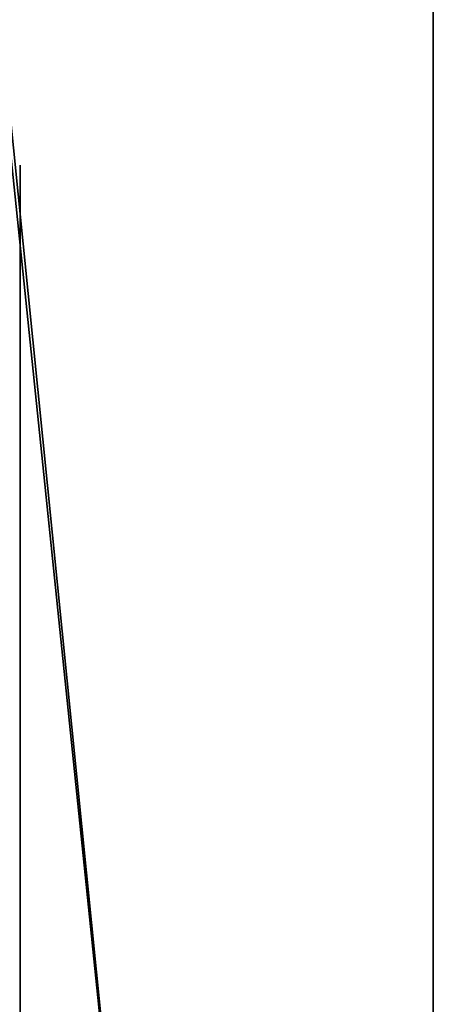
# Model space of a CAD drawing. Units: metres. Extents: x -45.8 to 42.2, y -28.3 to 28.5.
# Drawn here: x 38.6 to 42.2, y 2.9 to 11.3 of the extents above; entities that cross this region are included whole.
import ezdxf

# ---------------------------------------------------------------- set-up
doc = ezdxf.new("R2010")
doc.units = ezdxf.units.M

msp = doc.modelspace()

# ---------------------------------------------------------------- linework, layer by layer
for points in [[(42.150002, -25.488459, -10.153402), (42.150002, 26.796864, -9.746061), (42.150002, 27.058861, -9.564618)], [(42.150002, -24.885204, -9.501131), (42.150002, -25.488459, -10.153402), (42.150002, 27.058861, -9.564618)], [(42.150002, 24.974236, -9.501131), (42.150002, -24.885204, -9.501131), (42.150002, 27.058861, -9.564618)], [(42.150002, -25.488459, -10.153402), (42.150002, 26.520733, -9.89696), (42.150002, 26.796864, -9.746061)], [(42.150002, -25.488459, -10.153402), (42.150002, 26.233128, -10.01586), (42.150002, 26.520733, -9.89696)], [(42.150002, -25.488459, -10.153402), (42.150002, 25.936825, -10.101616), (42.150002, 26.233128, -10.01586)], [(42.150002, -25.488459, -10.153402), (42.150002, 25.634674, -10.153402), (42.150002, 25.936825, -10.101616)], [(37, 25.634674, 8.097162), (37, -25.488459, 8.097162), (42.150002, -25.488459, 8.097162)], [(37, 25.634674, 8.097162), (42.150002, -25.488459, 8.097162), (42.150002, 25.634674, 8.097162)], [(42.150002, -25.488459, -10.153402), (37, -25.488459, -10.153402), (37, 25.634674, -10.153402)], [(42.150002, -25.488459, -10.153402), (37, 25.634674, -10.153402), (42.150002, 25.634674, -10.153402)], [(42.150002, 25.634674, 8.097162), (42.150002, -25.488459, 8.097162), (42.150002, -25.790611, 8.045377)], [(42.150002, 25.634674, 8.097162), (42.150002, -25.790611, 8.045377), (42.150002, -26.086914, 7.95962)], [(42.150002, 25.634674, 8.097162), (42.150002, -26.086914, 7.95962), (42.150002, -26.374516, 7.840721)], [(42.150002, 25.634674, 8.097162), (42.150002, -26.374516, 7.840721), (42.150002, -26.650646, 7.689822)], [(42.150002, 25.634674, 8.097162), (42.150002, -26.650646, 7.689822), (42.150002, -26.912645, 7.508377)], [(42.150002, 25.634674, 8.097162), (42.150002, -26.912645, 7.508377), (42.150002, -24.885204, 7.529389)], [(42.150002, 25.634674, 8.097162), (42.150002, -24.885204, 7.529389), (42.150002, 24.974236, 7.529389)], [(42.150002, -24.885204, 7.529389), (37, -24.885204, 7.529389), (37, 24.974236, 7.529389)], [(42.150002, -24.885204, 7.529389), (37, 24.974236, 7.529389), (42.150002, 24.974236, 7.529389)], [(37, 24.974236, -9.501131), (37, -24.885204, -9.501131), (42.150002, -24.885204, -9.501131)], [(37, 24.974236, -9.501131), (42.150002, -24.885204, -9.501131), (42.150002, 24.974236, -9.501131)], [(38.609997, 9.6, 1.200001), (38.609997, 10.090393, 0.602455), (38.609997, 10.1, 0.700001)], [(38.609997, 9.6, 1.200001), (38.609997, 10.1, 0.700001), (38.609997, 10.090393, 0.797544)], [(38.609997, 9.6, 1.200001), (38.609997, 10.061939, 0.508659), (38.609997, 10.090393, 0.602455)], [(38.609997, 9.6, 1.200001), (38.609997, 10.090393, 0.797544), (38.609997, 10.061939, 0.891342)], [(38.609997, 9.6, 1.200001), (38.609997, 10.015736, 0.422215), (38.609997, 10.061939, 0.508659)], [(38.609997, 9.6, 1.200001), (38.609997, 10.061939, 0.891342), (38.609997, 10.015736, 0.977785)], [(38.609997, 9.6, 1.200001), (38.609997, 9.953554, 0.346447), (38.609997, 10.015736, 0.422215)], [(38.609997, 9.6, 1.200001), (38.609997, 10.015736, 0.977785), (38.609997, 9.953554, 1.053553)], [(38.609997, 9.6, 1.200001), (38.609997, 9.877785, 0.284266), (38.609997, 9.953554, 0.346447)], [(38.609997, 9.6, 1.200001), (38.609997, 9.953554, 1.053553), (38.609997, 9.877785, 1.115734)], [(38.609997, 9.6, 1.200001), (38.609997, 9.791342, 0.23806), (38.609997, 9.877785, 0.284266)], [(38.609997, 9.6, 1.200001), (38.609997, 9.877785, 1.115734), (38.609997, 9.791342, 1.16194)], [(38.609997, 9.6, 1.200001), (38.609997, 9.697546, 0.209608), (38.609997, 9.791342, 0.23806)], [(38.609997, 9.6, 1.200001), (38.609997, 9.791342, 1.16194), (38.609997, 9.697546, 1.190393)], [(38.609997, 9.6, 1.200001), (38.609997, 9.6, 0.200001), (38.609997, 9.697546, 0.209608)], [(38.609997, 9.6, 1.200001), (38.609997, 9.502455, 1.190393), (38.609997, 9.408659, 1.16194)], [(38.609997, 9.6, 1.200001), (38.609997, 9.408659, 1.16194), (38.609997, 9.322214, 1.115734)], [(38.609997, 9.6, 1.200001), (38.609997, 9.322214, 1.115734), (38.609997, 9.246447, 1.053553)], [(38.609997, 9.6, 1.200001), (38.609997, 9.246447, 1.053553), (38.609997, 9.184265, 0.977785)], [(38.609997, 9.6, 1.200001), (38.609997, 9.184265, 0.977785), (38.609997, 9.13806, 0.891342)], [(38.609997, 9.6, 1.200001), (38.609997, 9.13806, 0.891342), (38.609997, 9.109608, 0.797544)], [(38.609997, 9.6, 1.200001), (38.609997, 9.109608, 0.797544), (38.609997, 9.1, 0.700001)], [(38.609997, 9.6, 1.200001), (38.609997, 9.1, 0.700001), (38.609997, 9.109608, 0.602455)], [(38.609997, 9.6, 1.200001), (38.609997, 9.109608, 0.602455), (38.609997, 9.13806, 0.508659)], [(38.609997, 9.6, 1.200001), (38.609997, 9.13806, 0.508659), (38.609997, 9.184265, 0.422215)], [(38.609997, 9.6, 1.200001), (38.609997, 9.184265, 0.422215), (38.609997, 9.246447, 0.346447)], [(38.609997, 9.6, 1.200001), (38.609997, 9.246447, 0.346447), (38.609997, 9.322214, 0.284266)], [(38.609997, 9.6, 1.200001), (38.609997, 9.322214, 0.284266), (38.609997, 9.408659, 0.23806)], [(38.609997, 9.6, 1.200001), (38.609997, 9.408659, 0.23806), (38.609997, 9.502455, 0.209608)], [(38.609997, 9.6, 1.200001), (38.609997, 9.502455, 0.209608), (38.609997, 9.6, 0.200001)], [(38.609997, 8.9, -0.6), (38.609997, 9.390392, -1.197546), (38.609997, 9.4, -1.1)], [(38.609997, 8.9, -0.6), (38.609997, 9.4, -1.1), (38.609997, 9.390392, -1.002455)], [(38.609997, 8.9, -0.6), (38.609997, 9.36194, -1.291342), (38.609997, 9.390392, -1.197546)], [(38.609997, 8.9, -0.6), (38.609997, 9.390392, -1.002455), (38.609997, 9.36194, -0.908659)], [(38.609997, 8.9, -0.6), (38.609997, 9.315735, -1.377785), (38.609997, 9.36194, -1.291342)], [(38.609997, 8.9, -0.6), (38.609997, 9.36194, -0.908659), (38.609997, 9.315735, -0.822214)], [(38.609997, 8.9, -0.6), (38.609997, 9.253553, -1.453554), (38.609997, 9.315735, -1.377785)], [(38.609997, 8.9, -0.6), (38.609997, 9.315735, -0.822214), (38.609997, 9.253553, -0.746447)], [(38.609997, 8.9, -0.6), (38.609997, 9.177786, -1.515736), (38.609997, 9.253553, -1.453554)], [(38.609997, 8.9, -0.6), (38.609997, 9.253553, -0.746447), (38.609997, 9.177786, -0.684265)], [(38.609997, 8.9, -0.6), (38.609997, 9.091341, -1.561939), (38.609997, 9.177786, -1.515736)], [(38.609997, 8.9, -0.6), (38.609997, 9.177786, -0.684265), (38.609997, 9.091341, -0.63806)], [(38.609997, 8.9, -0.6), (38.609997, 8.997545, -1.590393), (38.609997, 9.091341, -1.561939)], [(38.609997, 8.9, -0.6), (38.609997, 9.091341, -0.63806), (38.609997, 8.997545, -0.609608)], [(38.609997, 8.9, -0.6), (38.609997, 8.9, -1.6), (38.609997, 8.997545, -1.590393)], [(38.609997, 8.9, -0.6), (38.609997, 8.802456, -0.609608), (38.609997, 8.708658, -0.63806)], [(38.609997, 8.9, -0.6), (38.609997, 8.708658, -0.63806), (38.609997, 8.622215, -0.684265)], [(38.609997, 8.9, -0.6), (38.609997, 8.622215, -0.684265), (38.609997, 8.546446, -0.746447)], [(38.609997, 8.9, -0.6), (38.609997, 8.546446, -0.746447), (38.609997, 8.484264, -0.822214)], [(38.609997, 8.9, -0.6), (38.609997, 8.484264, -0.822214), (38.609997, 8.438061, -0.908659)], [(38.609997, 8.9, -0.6), (38.609997, 8.438061, -0.908659), (38.609997, 8.409607, -1.002455)], [(38.609997, 8.9, -0.6), (38.609997, 8.409607, -1.002455), (38.609997, 8.4, -1.1)], [(38.609997, 8.9, -0.6), (38.609997, 8.4, -1.1), (38.609997, 8.409607, -1.197546)], [(38.609997, 8.9, -0.6), (38.609997, 8.409607, -1.197546), (38.609997, 8.438061, -1.291342)], [(38.609997, 8.9, -0.6), (38.609997, 8.438061, -1.291342), (38.609997, 8.484264, -1.377785)], [(38.609997, 8.9, -0.6), (38.609997, 8.484264, -1.377785), (38.609997, 8.546446, -1.453554)], [(38.609997, 8.9, -0.6), (38.609997, 8.546446, -1.453554), (38.609997, 8.622215, -1.515736)], [(38.609997, 8.9, -0.6), (38.609997, 8.622215, -1.515736), (38.609997, 8.708658, -1.561939)], [(38.609997, 8.9, -0.6), (38.609997, 8.708658, -1.561939), (38.609997, 8.802456, -1.590393)], [(38.609997, 8.9, -0.6), (38.609997, 8.802456, -1.590393), (38.609997, 8.9, -1.6)], [(38.609997, 8.299999, 1.200001), (38.609997, 8.790392, 0.602455), (38.609997, 8.799999, 0.700001)], [(38.609997, 8.299999, 1.200001), (38.609997, 8.799999, 0.700001), (38.609997, 8.790392, 0.797544)], [(38.609997, 8.299999, 1.200001), (38.609997, 8.76194, 0.508659), (38.609997, 8.790392, 0.602455)], [(38.609997, 8.299999, 1.200001), (38.609997, 8.790392, 0.797544), (38.609997, 8.76194, 0.891342)], [(38.609997, 8.299999, 1.200001), (38.609997, 8.715734, 0.422215), (38.609997, 8.76194, 0.508659)], [(38.609997, 8.299999, 1.200001), (38.609997, 8.76194, 0.891342), (38.609997, 8.715734, 0.977785)], [(38.609997, 8.299999, 1.200001), (38.609997, 8.653553, 0.346447), (38.609997, 8.715734, 0.422215)], [(38.609997, 8.299999, 1.200001), (38.609997, 8.715734, 0.977785), (38.609997, 8.653553, 1.053553)], [(38.609997, 8.299999, 1.200001), (38.609997, 8.577785, 0.284266), (38.609997, 8.653553, 0.346447)], [(38.609997, 8.299999, 1.200001), (38.609997, 8.653553, 1.053553), (38.609997, 8.577785, 1.115734)], [(38.609997, 8.299999, 1.200001), (38.609997, 8.491341, 0.23806), (38.609997, 8.577785, 0.284266)], [(38.609997, 8.299999, 1.200001), (38.609997, 8.577785, 1.115734), (38.609997, 8.491341, 1.16194)], [(38.609997, 8.299999, 1.200001), (38.609997, 8.397545, 0.209608), (38.609997, 8.491341, 0.23806)], [(38.609997, 8.299999, 1.200001), (38.609997, 8.491341, 1.16194), (38.609997, 8.397545, 1.190393)], [(38.609997, 8.299999, 1.200001), (38.609997, 8.299999, 0.200001), (38.609997, 8.397545, 0.209608)], [(38.609997, 8.299999, 1.200001), (38.609997, 8.202456, 1.190393), (38.609997, 8.108658, 1.16194)], [(38.609997, 8.299999, 1.200001), (38.609997, 8.108658, 1.16194), (38.609997, 8.022215, 1.115734)], [(38.609997, 8.299999, 1.200001), (38.609997, 8.022215, 1.115734), (38.609997, 7.946445, 1.053553)], [(38.609997, 8.299999, 1.200001), (38.609997, 7.946445, 1.053553), (38.609997, 7.884264, 0.977785)], [(38.609997, 8.299999, 1.200001), (38.609997, 7.884264, 0.977785), (38.609997, 7.83806, 0.891342)], [(38.609997, 8.299999, 1.200001), (38.609997, 7.83806, 0.891342), (38.609997, 7.809607, 0.797544)], [(38.609997, 8.299999, 1.200001), (38.609997, 7.809607, 0.797544), (38.609997, 7.799999, 0.700001)], [(38.609997, 8.299999, 1.200001), (38.609997, 7.799999, 0.700001), (38.609997, 7.809607, 0.602455)], [(38.609997, 8.299999, 1.200001), (38.609997, 7.809607, 0.602455), (38.609997, 7.83806, 0.508659)], [(38.609997, 8.299999, 1.200001), (38.609997, 7.83806, 0.508659), (38.609997, 7.884264, 0.422215)], [(38.609997, 8.299999, 1.200001), (38.609997, 7.884264, 0.422215), (38.609997, 7.946445, 0.346447)], [(38.609997, 8.299999, 1.200001), (38.609997, 7.946445, 0.346447), (38.609997, 8.022215, 0.284266)], [(38.609997, 8.299999, 1.200001), (38.609997, 8.022215, 0.284266), (38.609997, 8.108658, 0.23806)], [(38.609997, 8.299999, 1.200001), (38.609997, 8.108658, 0.23806), (38.609997, 8.202456, 0.209608)], [(38.609997, 8.299999, 1.200001), (38.609997, 8.202456, 0.209608), (38.609997, 8.299999, 0.200001)], [(38.609997, 7.6, -0.6), (38.609997, 8.090393, -1.197546), (38.609997, 8.1, -1.1)], [(38.609997, 7.6, -0.6), (38.609997, 8.1, -1.1), (38.609997, 8.090393, -1.002455)], [(38.609997, 7.6, -0.6), (38.609997, 8.061939, -1.291342), (38.609997, 8.090393, -1.197546)], [(38.609997, 7.6, -0.6), (38.609997, 8.090393, -1.002455), (38.609997, 8.061939, -0.908659)], [(38.609997, 7.6, -0.6), (38.609997, 8.015736, -1.377785), (38.609997, 8.061939, -1.291342)], [(38.609997, 7.6, -0.6), (38.609997, 8.061939, -0.908659), (38.609997, 8.015736, -0.822214)], [(38.609997, 7.6, -0.6), (38.609997, 7.953554, -1.453554), (38.609997, 8.015736, -1.377785)], [(38.609997, 7.6, -0.6), (38.609997, 8.015736, -0.822214), (38.609997, 7.953554, -0.746447)], [(38.609997, 7.6, -0.6), (38.609997, 7.877785, -1.515736), (38.609997, 7.953554, -1.453554)], [(38.609997, 7.6, -0.6), (38.609997, 7.953554, -0.746447), (38.609997, 7.877785, -0.684265)], [(38.609997, 7.6, -0.6), (38.609997, 7.791342, -1.561939), (38.609997, 7.877785, -1.515736)], [(38.609997, 7.6, -0.6), (38.609997, 7.877785, -0.684265), (38.609997, 7.791342, -0.63806)], [(38.609997, 7.6, -0.6), (38.609997, 7.697546, -1.590393), (38.609997, 7.791342, -1.561939)], [(38.609997, 7.6, -0.6), (38.609997, 7.791342, -0.63806), (38.609997, 7.697546, -0.609608)], [(38.609997, 7.6, -0.6), (38.609997, 7.6, -1.6), (38.609997, 7.697546, -1.590393)], [(38.609997, 7.6, -0.6), (38.609997, 7.502455, -0.609608), (38.609997, 7.408659, -0.63806)], [(38.609997, 7.6, -0.6), (38.609997, 7.408659, -0.63806), (38.609997, 7.322214, -0.684265)], [(38.609997, 7.6, -0.6), (38.609997, 7.322214, -0.684265), (38.609997, 7.246447, -0.746447)], [(38.609997, 7.6, -0.6), (38.609997, 7.246447, -0.746447), (38.609997, 7.184265, -0.822214)], [(38.609997, 7.6, -0.6), (38.609997, 7.184265, -0.822214), (38.609997, 7.13806, -0.908659)], [(38.609997, 7.6, -0.6), (38.609997, 7.13806, -0.908659), (38.609997, 7.109608, -1.002455)], [(38.609997, 7.6, -0.6), (38.609997, 7.109608, -1.002455), (38.609997, 7.1, -1.1)], [(38.609997, 7.6, -0.6), (38.609997, 7.1, -1.1), (38.609997, 7.109608, -1.197546)], [(38.609997, 7.6, -0.6), (38.609997, 7.109608, -1.197546), (38.609997, 7.13806, -1.291342)], [(38.609997, 7.6, -0.6), (38.609997, 7.13806, -1.291342), (38.609997, 7.184265, -1.377785)], [(38.609997, 7.6, -0.6), (38.609997, 7.184265, -1.377785), (38.609997, 7.246447, -1.453554)], [(38.609997, 7.6, -0.6), (38.609997, 7.246447, -1.453554), (38.609997, 7.322214, -1.515736)], [(38.609997, 7.6, -0.6), (38.609997, 7.322214, -1.515736), (38.609997, 7.408659, -1.561939)], [(38.609997, 7.6, -0.6), (38.609997, 7.408659, -1.561939), (38.609997, 7.502455, -1.590393)], [(38.609997, 7.6, -0.6), (38.609997, 7.502455, -1.590393), (38.609997, 7.6, -1.6)], [(38.609997, 7, 1.200001), (38.609997, 7.490393, 0.602455), (38.609997, 7.5, 0.700001)], [(38.609997, 7, 1.200001), (38.609997, 7.5, 0.700001), (38.609997, 7.490393, 0.797544)], [(38.609997, 7, 1.200001), (38.609997, 7.461939, 0.508659), (38.609997, 7.490393, 0.602455)], [(38.609997, 7, 1.200001), (38.609997, 7.490393, 0.797544), (38.609997, 7.461939, 0.891342)], [(38.609997, 7, 1.200001), (38.609997, 7.415735, 0.422215), (38.609997, 7.461939, 0.508659)], [(38.609997, 7, 1.200001), (38.609997, 7.461939, 0.891342), (38.609997, 7.415735, 0.977785)], [(38.609997, 7, 1.200001), (38.609997, 7.353554, 0.346447), (38.609997, 7.415735, 0.422215)], [(38.609997, 7, 1.200001), (38.609997, 7.415735, 0.977785), (38.609997, 7.353554, 1.053553)], [(38.609997, 7, 1.200001), (38.609997, 7.277784, 0.284266), (38.609997, 7.353554, 0.346447)], [(38.609997, 7, 1.200001), (38.609997, 7.353554, 1.053553), (38.609997, 7.277784, 1.115734)], [(38.609997, 7, 1.200001), (38.609997, 7.191341, 0.23806), (38.609997, 7.277784, 0.284266)], [(38.609997, 7, 1.200001), (38.609997, 7.277784, 1.115734), (38.609997, 7.191341, 1.16194)], [(38.609997, 7, 1.200001), (38.609997, 7.097546, 0.209608), (38.609997, 7.191341, 0.23806)], [(38.609997, 7, 1.200001), (38.609997, 7.191341, 1.16194), (38.609997, 7.097546, 1.190393)], [(38.609997, 7, 1.200001), (38.609997, 7, 0.200001), (38.609997, 7.097546, 0.209608)], [(38.609997, 7, 1.200001), (38.609997, 6.902454, 1.190393), (38.609997, 6.808659, 1.16194)], [(38.609997, 7, 1.200001), (38.609997, 6.808659, 1.16194), (38.609997, 6.722214, 1.115734)], [(38.609997, 7, 1.200001), (38.609997, 6.722214, 1.115734), (38.609997, 6.646446, 1.053553)], [(38.609997, 7, 1.200001), (38.609997, 6.646446, 1.053553), (38.609997, 6.584265, 0.977785)], [(38.609997, 7, 1.200001), (38.609997, 6.584265, 0.977785), (38.609997, 6.538059, 0.891342)], [(38.609997, 7, 1.200001), (38.609997, 6.538059, 0.891342), (38.609997, 6.509607, 0.797544)], [(38.609997, 7, 1.200001), (38.609997, 6.509607, 0.797544), (38.609997, 6.5, 0.700001)], [(38.609997, 7, 1.200001), (38.609997, 6.5, 0.700001), (38.609997, 6.509607, 0.602455)], [(38.609997, 7, 1.200001), (38.609997, 6.509607, 0.602455), (38.609997, 6.538059, 0.508659)], [(38.609997, 7, 1.200001), (38.609997, 6.538059, 0.508659), (38.609997, 6.584265, 0.422215)], [(38.609997, 7, 1.200001), (38.609997, 6.584265, 0.422215), (38.609997, 6.646446, 0.346447)], [(38.609997, 7, 1.200001), (38.609997, 6.646446, 0.346447), (38.609997, 6.722214, 0.284266)], [(38.609997, 7, 1.200001), (38.609997, 6.722214, 0.284266), (38.609997, 6.808659, 0.23806)], [(38.609997, 7, 1.200001), (38.609997, 6.808659, 0.23806), (38.609997, 6.902454, 0.209608)], [(38.609997, 7, 1.200001), (38.609997, 6.902454, 0.209608), (38.609997, 7, 0.200001)], [(38.609997, 6.299999, -0.6), (38.609997, 6.790392, -1.197546), (38.609997, 6.799999, -1.1)], [(38.609997, 6.299999, -0.6), (38.609997, 6.799999, -1.1), (38.609997, 6.790392, -1.002455)], [(38.609997, 6.299999, -0.6), (38.609997, 6.76194, -1.291342), (38.609997, 6.790392, -1.197546)], [(38.609997, 6.299999, -0.6), (38.609997, 6.790392, -1.002455), (38.609997, 6.76194, -0.908659)], [(38.609997, 6.299999, -0.6), (38.609997, 6.715734, -1.377785), (38.609997, 6.76194, -1.291342)], [(38.609997, 6.299999, -0.6), (38.609997, 6.76194, -0.908659), (38.609997, 6.715734, -0.822214)], [(38.609997, 6.299999, -0.6), (38.609997, 6.653553, -1.453554), (38.609997, 6.715734, -1.377785)], [(38.609997, 6.299999, -0.6), (38.609997, 6.715734, -0.822214), (38.609997, 6.653553, -0.746447)], [(38.609997, 6.299999, -0.6), (38.609997, 6.577785, -1.515736), (38.609997, 6.653553, -1.453554)], [(38.609997, 6.299999, -0.6), (38.609997, 6.653553, -0.746447), (38.609997, 6.577785, -0.684265)], [(38.609997, 6.299999, -0.6), (38.609997, 6.491341, -1.561939), (38.609997, 6.577785, -1.515736)], [(38.609997, 6.299999, -0.6), (38.609997, 6.577785, -0.684265), (38.609997, 6.491341, -0.63806)], [(38.609997, 6.299999, -0.6), (38.609997, 6.397545, -1.590393), (38.609997, 6.491341, -1.561939)], [(38.609997, 6.299999, -0.6), (38.609997, 6.491341, -0.63806), (38.609997, 6.397545, -0.609608)], [(38.609997, 6.299999, -0.6), (38.609997, 6.299999, -1.6), (38.609997, 6.397545, -1.590393)], [(38.609997, 6.299999, -0.6), (38.609997, 6.202456, -0.609608), (38.609997, 6.108658, -0.63806)], [(38.609997, 6.299999, -0.6), (38.609997, 6.108658, -0.63806), (38.609997, 6.022215, -0.684265)], [(38.609997, 6.299999, -0.6), (38.609997, 6.022215, -0.684265), (38.609997, 5.946445, -0.746447)], [(38.609997, 6.299999, -0.6), (38.609997, 5.946445, -0.746447), (38.609997, 5.884264, -0.822214)], [(38.609997, 6.299999, -0.6), (38.609997, 5.884264, -0.822214), (38.609997, 5.83806, -0.908659)], [(38.609997, 6.299999, -0.6), (38.609997, 5.83806, -0.908659), (38.609997, 5.809607, -1.002455)], [(38.609997, 6.299999, -0.6), (38.609997, 5.809607, -1.002455), (38.609997, 5.799999, -1.1)], [(38.609997, 6.299999, -0.6), (38.609997, 5.799999, -1.1), (38.609997, 5.809607, -1.197546)], [(38.609997, 6.299999, -0.6), (38.609997, 5.809607, -1.197546), (38.609997, 5.83806, -1.291342)], [(38.609997, 6.299999, -0.6), (38.609997, 5.83806, -1.291342), (38.609997, 5.884264, -1.377785)], [(38.609997, 6.299999, -0.6), (38.609997, 5.884264, -1.377785), (38.609997, 5.946445, -1.453554)], [(38.609997, 6.299999, -0.6), (38.609997, 5.946445, -1.453554), (38.609997, 6.022215, -1.515736)], [(38.609997, 6.299999, -0.6), (38.609997, 6.022215, -1.515736), (38.609997, 6.108658, -1.561939)], [(38.609997, 6.299999, -0.6), (38.609997, 6.108658, -1.561939), (38.609997, 6.202456, -1.590393)], [(38.609997, 6.299999, -0.6), (38.609997, 6.202456, -1.590393), (38.609997, 6.299999, -1.6)], [(38.609997, 5.700001, 1.200001), (38.609997, 6.190392, 0.602455), (38.609997, 6.200001, 0.700001)], [(38.609997, 5.700001, 1.200001), (38.609997, 6.200001, 0.700001), (38.609997, 6.190392, 0.797544)], [(38.609997, 5.700001, 1.200001), (38.609997, 6.16194, 0.508659), (38.609997, 6.190392, 0.602455)], [(38.609997, 5.700001, 1.200001), (38.609997, 6.190392, 0.797544), (38.609997, 6.16194, 0.891342)], [(38.609997, 5.700001, 1.200001), (38.609997, 6.115734, 0.422215), (38.609997, 6.16194, 0.508659)], [(38.609997, 5.700001, 1.200001), (38.609997, 6.16194, 0.891342), (38.609997, 6.115734, 0.977785)], [(38.609997, 5.700001, 1.200001), (38.609997, 6.053555, 0.346447), (38.609997, 6.115734, 0.422215)], [(38.609997, 5.700001, 1.200001), (38.609997, 6.115734, 0.977785), (38.609997, 6.053555, 1.053553)], [(38.609997, 5.700001, 1.200001), (38.609997, 5.977785, 0.284266), (38.609997, 6.053555, 0.346447)], [(38.609997, 5.700001, 1.200001), (38.609997, 6.053555, 1.053553), (38.609997, 5.977785, 1.115734)], [(38.609997, 5.700001, 1.200001), (38.609997, 5.891342, 0.23806), (38.609997, 5.977785, 0.284266)], [(38.609997, 5.700001, 1.200001), (38.609997, 5.977785, 1.115734), (38.609997, 5.891342, 1.16194)], [(38.609997, 5.700001, 1.200001), (38.609997, 5.797546, 0.209608), (38.609997, 5.891342, 0.23806)], [(38.609997, 5.700001, 1.200001), (38.609997, 5.891342, 1.16194), (38.609997, 5.797546, 1.190393)], [(38.609997, 5.700001, 1.200001), (38.609997, 5.700001, 0.200001), (38.609997, 5.797546, 0.209608)], [(38.609997, 5.700001, 1.200001), (38.609997, 5.602455, 1.190393), (38.609997, 5.508659, 1.16194)], [(38.609997, 5.700001, 1.200001), (38.609997, 5.508659, 1.16194), (38.609997, 5.422215, 1.115734)], [(38.609997, 5.700001, 1.200001), (38.609997, 5.422215, 1.115734), (38.609997, 5.346447, 1.053553)], [(38.609997, 5.700001, 1.200001), (38.609997, 5.346447, 1.053553), (38.609997, 5.284264, 0.977785)], [(38.609997, 5.700001, 1.200001), (38.609997, 5.284264, 0.977785), (38.609997, 5.23806, 0.891342)], [(38.609997, 5.700001, 1.200001), (38.609997, 5.23806, 0.891342), (38.609997, 5.209606, 0.797544)], [(38.609997, 5.700001, 1.200001), (38.609997, 5.209606, 0.797544), (38.609997, 5.200001, 0.700001)], [(38.609997, 5.700001, 1.200001), (38.609997, 5.200001, 0.700001), (38.609997, 5.209606, 0.602455)], [(38.609997, 5.700001, 1.200001), (38.609997, 5.209606, 0.602455), (38.609997, 5.23806, 0.508659)], [(38.609997, 5.700001, 1.200001), (38.609997, 5.23806, 0.508659), (38.609997, 5.284264, 0.422215)], [(38.609997, 5.700001, 1.200001), (38.609997, 5.284264, 0.422215), (38.609997, 5.346447, 0.346447)], [(38.609997, 5.700001, 1.200001), (38.609997, 5.346447, 0.346447), (38.609997, 5.422215, 0.284266)], [(38.609997, 5.700001, 1.200001), (38.609997, 5.422215, 0.284266), (38.609997, 5.508659, 0.23806)], [(38.609997, 5.700001, 1.200001), (38.609997, 5.508659, 0.23806), (38.609997, 5.602455, 0.209608)], [(38.609997, 5.700001, 1.200001), (38.609997, 5.602455, 0.209608), (38.609997, 5.700001, 0.200001)], [(38.609997, 5, -0.6), (38.609997, 5.490393, -1.197546), (38.609997, 5.5, -1.1)], [(38.609997, 5, -0.6), (38.609997, 5.5, -1.1), (38.609997, 5.490393, -1.002455)], [(38.609997, 5, -0.6), (38.609997, 5.461939, -1.291342), (38.609997, 5.490393, -1.197546)], [(38.609997, 5, -0.6), (38.609997, 5.490393, -1.002455), (38.609997, 5.461939, -0.908659)], [(38.609997, 5, -0.6), (38.609997, 5.415735, -1.377785), (38.609997, 5.461939, -1.291342)], [(38.609997, 5, -0.6), (38.609997, 5.461939, -0.908659), (38.609997, 5.415735, -0.822214)], [(38.609997, 5, -0.6), (38.609997, 5.353554, -1.453554), (38.609997, 5.415735, -1.377785)], [(38.609997, 5, -0.6), (38.609997, 5.415735, -0.822214), (38.609997, 5.353554, -0.746447)], [(38.609997, 5, -0.6), (38.609997, 5.277784, -1.515736), (38.609997, 5.353554, -1.453554)], [(38.609997, 5, -0.6), (38.609997, 5.353554, -0.746447), (38.609997, 5.277784, -0.684265)], [(38.609997, 5, -0.6), (38.609997, 5.191341, -1.561939), (38.609997, 5.277784, -1.515736)], [(38.609997, 5, -0.6), (38.609997, 5.277784, -0.684265), (38.609997, 5.191341, -0.63806)], [(38.609997, 5, -0.6), (38.609997, 5.097546, -1.590393), (38.609997, 5.191341, -1.561939)], [(38.609997, 5, -0.6), (38.609997, 5.191341, -0.63806), (38.609997, 5.097546, -0.609608)], [(38.609997, 5, -0.6), (38.609997, 5, -1.6), (38.609997, 5.097546, -1.590393)], [(38.609997, 5, -0.6), (38.609997, 4.902454, -0.609608), (38.609997, 4.808659, -0.63806)], [(38.609997, 5, -0.6), (38.609997, 4.808659, -0.63806), (38.609997, 4.722214, -0.684265)], [(38.609997, 5, -0.6), (38.609997, 4.722214, -0.684265), (38.609997, 4.646446, -0.746447)], [(38.609997, 5, -0.6), (38.609997, 4.646446, -0.746447), (38.609997, 4.584265, -0.822214)], [(38.609997, 5, -0.6), (38.609997, 4.584265, -0.822214), (38.609997, 4.538059, -0.908659)], [(38.609997, 5, -0.6), (38.609997, 4.538059, -0.908659), (38.609997, 4.509607, -1.002455)], [(38.609997, 5, -0.6), (38.609997, 4.509607, -1.002455), (38.609997, 4.5, -1.1)], [(38.609997, 5, -0.6), (38.609997, 4.5, -1.1), (38.609997, 4.509607, -1.197546)], [(38.609997, 5, -0.6), (38.609997, 4.509607, -1.197546), (38.609997, 4.538059, -1.291342)], [(38.609997, 5, -0.6), (38.609997, 4.538059, -1.291342), (38.609997, 4.584265, -1.377785)], [(38.609997, 5, -0.6), (38.609997, 4.584265, -1.377785), (38.609997, 4.646446, -1.453554)], [(38.609997, 5, -0.6), (38.609997, 4.646446, -1.453554), (38.609997, 4.722214, -1.515736)], [(38.609997, 5, -0.6), (38.609997, 4.722214, -1.515736), (38.609997, 4.808659, -1.561939)], [(38.609997, 5, -0.6), (38.609997, 4.808659, -1.561939), (38.609997, 4.902454, -1.590393)], [(38.609997, 5, -0.6), (38.609997, 4.902454, -1.590393), (38.609997, 5, -1.6)], [(38.609997, 4.4, 1.200001), (38.609997, 4.890392, 0.602455), (38.609997, 4.9, 0.700001)], [(38.609997, 4.4, 1.200001), (38.609997, 4.9, 0.700001), (38.609997, 4.890392, 0.797544)], [(38.609997, 4.4, 1.200001), (38.609997, 4.86194, 0.508659), (38.609997, 4.890392, 0.602455)], [(38.609997, 4.4, 1.200001), (38.609997, 4.890392, 0.797544), (38.609997, 4.86194, 0.891342)], [(38.609997, 4.4, 1.200001), (38.609997, 4.815735, 0.422215), (38.609997, 4.86194, 0.508659)], [(38.609997, 4.4, 1.200001), (38.609997, 4.86194, 0.891342), (38.609997, 4.815735, 0.977785)], [(38.609997, 4.4, 1.200001), (38.609997, 4.753553, 0.346447), (38.609997, 4.815735, 0.422215)], [(38.609997, 4.4, 1.200001), (38.609997, 4.815735, 0.977785), (38.609997, 4.753553, 1.053553)], [(38.609997, 4.4, 1.200001), (38.609997, 4.677786, 0.284266), (38.609997, 4.753553, 0.346447)], [(38.609997, 4.4, 1.200001), (38.609997, 4.753553, 1.053553), (38.609997, 4.677786, 1.115734)], [(38.609997, 4.4, 1.200001), (38.609997, 4.591341, 0.23806), (38.609997, 4.677786, 0.284266)], [(38.609997, 4.4, 1.200001), (38.609997, 4.677786, 1.115734), (38.609997, 4.591341, 1.16194)], [(38.609997, 4.4, 1.200001), (38.609997, 4.497545, 0.209608), (38.609997, 4.591341, 0.23806)], [(38.609997, 4.4, 1.200001), (38.609997, 4.591341, 1.16194), (38.609997, 4.497545, 1.190393)], [(38.609997, 4.4, 1.200001), (38.609997, 4.4, 0.200001), (38.609997, 4.497545, 0.209608)], [(38.609997, 4.4, 1.200001), (38.609997, 4.302456, 1.190393), (38.609997, 4.208658, 1.16194)], [(38.609997, 4.4, 1.200001), (38.609997, 4.208658, 1.16194), (38.609997, 4.122215, 1.115734)], [(38.609997, 4.4, 1.200001), (38.609997, 4.122215, 1.115734), (38.609997, 4.046446, 1.053553)], [(38.609997, 4.4, 1.200001), (38.609997, 4.046446, 1.053553), (38.609997, 3.984264, 0.977785)], [(38.609997, 4.4, 1.200001), (38.609997, 3.984264, 0.977785), (38.609997, 3.938061, 0.891342)], [(38.609997, 4.4, 1.200001), (38.609997, 3.938061, 0.891342), (38.609997, 3.909607, 0.797544)], [(38.609997, 4.4, 1.200001), (38.609997, 3.909607, 0.797544), (38.609997, 3.9, 0.700001)], [(38.609997, 4.4, 1.200001), (38.609997, 3.9, 0.700001), (38.609997, 3.909607, 0.602455)], [(38.609997, 4.4, 1.200001), (38.609997, 3.909607, 0.602455), (38.609997, 3.938061, 0.508659)], [(38.609997, 4.4, 1.200001), (38.609997, 3.938061, 0.508659), (38.609997, 3.984264, 0.422215)], [(38.609997, 4.4, 1.200001), (38.609997, 3.984264, 0.422215), (38.609997, 4.046446, 0.346447)], [(38.609997, 4.4, 1.200001), (38.609997, 4.046446, 0.346447), (38.609997, 4.122215, 0.284266)], [(38.609997, 4.4, 1.200001), (38.609997, 4.122215, 0.284266), (38.609997, 4.208658, 0.23806)], [(38.609997, 4.4, 1.200001), (38.609997, 4.208658, 0.23806), (38.609997, 4.302456, 0.209608)], [(38.609997, 4.4, 1.200001), (38.609997, 4.302456, 0.209608), (38.609997, 4.4, 0.200001)], [(38.609997, 3.699999, -0.6), (38.609997, 4.190392, -1.197546), (38.609997, 4.199999, -1.1)], [(38.609997, 3.699999, -0.6), (38.609997, 4.199999, -1.1), (38.609997, 4.190392, -1.002455)], [(38.609997, 3.699999, -0.6), (38.609997, 4.16194, -1.291342), (38.609997, 4.190392, -1.197546)], [(38.609997, 3.699999, -0.6), (38.609997, 4.190392, -1.002455), (38.609997, 4.16194, -0.908659)], [(38.609997, 3.699999, -0.6), (38.609997, 4.115734, -1.377785), (38.609997, 4.16194, -1.291342)], [(38.609997, 3.699999, -0.6), (38.609997, 4.16194, -0.908659), (38.609997, 4.115734, -0.822214)], [(38.609997, 3.699999, -0.6), (38.609997, 4.053553, -1.453554), (38.609997, 4.115734, -1.377785)], [(38.609997, 3.699999, -0.6), (38.609997, 4.115734, -0.822214), (38.609997, 4.053553, -0.746447)], [(38.609997, 3.699999, -0.6), (38.609997, 3.977785, -1.515736), (38.609997, 4.053553, -1.453554)], [(38.609997, 3.699999, -0.6), (38.609997, 4.053553, -0.746447), (38.609997, 3.977785, -0.684265)], [(38.609997, 3.699999, -0.6), (38.609997, 3.89134, -1.561939), (38.609997, 3.977785, -1.515736)], [(38.609997, 3.699999, -0.6), (38.609997, 3.977785, -0.684265), (38.609997, 3.89134, -0.63806)], [(38.609997, 3.699999, -0.6), (38.609997, 3.797544, -1.590393), (38.609997, 3.89134, -1.561939)], [(38.609997, 3.699999, -0.6), (38.609997, 3.89134, -0.63806), (38.609997, 3.797544, -0.609608)], [(38.609997, 3.699999, -0.6), (38.609997, 3.699999, -1.6), (38.609997, 3.797544, -1.590393)], [(38.609997, 3.699999, -0.6), (38.609997, 3.602455, -0.609608), (38.609997, 3.508659, -0.63806)], [(38.609997, 3.699999, -0.6), (38.609997, 3.508659, -0.63806), (38.609997, 3.422215, -0.684265)], [(38.609997, 3.699999, -0.6), (38.609997, 3.422215, -0.684265), (38.609997, 3.346447, -0.746447)], [(38.609997, 3.699999, -0.6), (38.609997, 3.346447, -0.746447), (38.609997, 3.284264, -0.822214)], [(38.609997, 3.699999, -0.6), (38.609997, 3.284264, -0.822214), (38.609997, 3.23806, -0.908659)], [(38.609997, 3.699999, -0.6), (38.609997, 3.23806, -0.908659), (38.609997, 3.209606, -1.002455)], [(38.609997, 3.699999, -0.6), (38.609997, 3.209606, -1.002455), (38.609997, 3.200001, -1.1)], [(38.609997, 3.699999, -0.6), (38.609997, 3.200001, -1.1), (38.609997, 3.209606, -1.197546)], [(38.609997, 3.699999, -0.6), (38.609997, 3.209606, -1.197546), (38.609997, 3.23806, -1.291342)], [(38.609997, 3.699999, -0.6), (38.609997, 3.23806, -1.291342), (38.609997, 3.284264, -1.377785)], [(38.609997, 3.699999, -0.6), (38.609997, 3.284264, -1.377785), (38.609997, 3.346447, -1.453554)], [(38.609997, 3.699999, -0.6), (38.609997, 3.346447, -1.453554), (38.609997, 3.422215, -1.515736)], [(38.609997, 3.699999, -0.6), (38.609997, 3.422215, -1.515736), (38.609997, 3.508659, -1.561939)], [(38.609997, 3.699999, -0.6), (38.609997, 3.508659, -1.561939), (38.609997, 3.602455, -1.590393)], [(38.609997, 3.699999, -0.6), (38.609997, 3.602455, -1.590393), (38.609997, 3.699999, -1.6)], [(38.609997, 3.1, 1.200001), (38.609997, 3.590393, 0.602455), (38.609997, 3.6, 0.700001)], [(38.609997, 3.1, 1.200001), (38.609997, 3.6, 0.700001), (38.609997, 3.590393, 0.797544)], [(38.609997, 3.1, 1.200001), (38.609997, 3.561939, 0.508659), (38.609997, 3.590393, 0.602455)], [(38.609997, 3.1, 1.200001), (38.609997, 3.590393, 0.797544), (38.609997, 3.561939, 0.891342)], [(38.609997, 3.1, 1.200001), (38.609997, 3.515736, 0.422215), (38.609997, 3.561939, 0.508659)], [(38.609997, 3.1, 1.200001), (38.609997, 3.561939, 0.891342), (38.609997, 3.515736, 0.977785)], [(38.609997, 3.1, 1.200001), (38.609997, 3.453554, 0.346447), (38.609997, 3.515736, 0.422215)], [(38.609997, 3.1, 1.200001), (38.609997, 3.515736, 0.977785), (38.609997, 3.453554, 1.053553)], [(38.609997, 3.1, 1.200001), (38.609997, 3.377785, 0.284266), (38.609997, 3.453554, 0.346447)], [(38.609997, 3.1, 1.200001), (38.609997, 3.453554, 1.053553), (38.609997, 3.377785, 1.115734)], [(38.609997, 3.1, 1.200001), (38.609997, 3.291342, 0.23806), (38.609997, 3.377785, 0.284266)], [(38.609997, 3.1, 1.200001), (38.609997, 3.377785, 1.115734), (38.609997, 3.291342, 1.16194)], [(38.609997, 3.1, 1.200001), (38.609997, 3.197546, 0.209608), (38.609997, 3.291342, 0.23806)], [(38.609997, 3.1, 1.200001), (38.609997, 3.291342, 1.16194), (38.609997, 3.197546, 1.190393)], [(38.609997, 3.1, 1.200001), (38.609997, 3.1, 0.200001), (38.609997, 3.197546, 0.209608)], [(38.609997, 3.1, 1.200001), (38.609997, 3.002455, 1.190393), (38.609997, 2.908659, 1.16194)], [(38.609997, 3.1, 1.200001), (38.609997, 2.908659, 1.16194), (38.609997, 2.822214, 1.115734)], [(38.609997, 3.1, 1.200001), (38.609997, 2.822214, 1.115734), (38.609997, 2.746447, 1.053553)], [(38.609997, 3.1, 1.200001), (38.609997, 2.746447, 1.053553), (38.609997, 2.684265, 0.977785)], [(38.609997, 3.1, 1.200001), (38.609997, 2.684265, 0.977785), (38.609997, 2.63806, 0.891342)], [(38.609997, 3.1, 1.200001), (38.609997, 2.63806, 0.891342), (38.609997, 2.609608, 0.797544)], [(38.609997, 3.1, 1.200001), (38.609997, 2.609608, 0.797544), (38.609997, 2.6, 0.700001)], [(38.609997, 3.1, 1.200001), (38.609997, 2.6, 0.700001), (38.609997, 2.609608, 0.602455)], [(38.609997, 3.1, 1.200001), (38.609997, 2.609608, 0.602455), (38.609997, 2.63806, 0.508659)], [(38.609997, 3.1, 1.200001), (38.609997, 2.63806, 0.508659), (38.609997, 2.684265, 0.422215)], [(38.609997, 3.1, 1.200001), (38.609997, 2.684265, 0.422215), (38.609997, 2.746447, 0.346447)], [(38.609997, 3.1, 1.200001), (38.609997, 2.746447, 0.346447), (38.609997, 2.822214, 0.284266)], [(38.609997, 3.1, 1.200001), (38.609997, 2.822214, 0.284266), (38.609997, 2.908659, 0.23806)], [(38.609997, 3.1, 1.200001), (38.609997, 2.908659, 0.23806), (38.609997, 3.002455, 0.209608)], [(38.609997, 3.1, 1.200001), (38.609997, 3.002455, 0.209608), (38.609997, 3.1, 0.200001)]]:
    msp.add_3dface(points)

doc.saveas('drawing.dxf')
